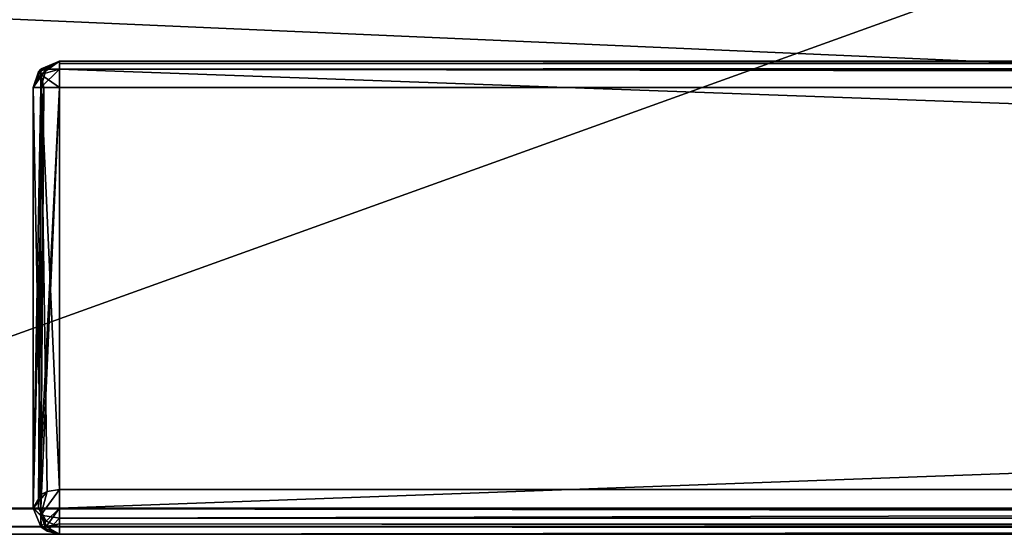
# Model space of a CAD drawing. Units: millimetres. Extents: x -240 to 240, y -409 to 8.
# Drawn here: x -221 to -183, y -409 to -389 of the extents above; entities that cross this region are included whole.
import ezdxf

# ---------------------------------------------------------------- set-up
doc = ezdxf.new("R2010")
doc.units = ezdxf.units.MM
doc.header["$LTSCALE"] = 159.143519
for name, color, linetype in [('112', 7, 'CONTINUOUS'), ('125', 7, 'CONTINUOUS'), ('126', 7, 'CONTINUOUS'), ('127', 7, 'CONTINUOUS'), ('128', 7, 'CONTINUOUS'), ('130', 7, 'CONTINUOUS'), ('132', 7, 'CONTINUOUS'), ('134', 7, 'CONTINUOUS'), ('135', 7, 'CONTINUOUS'), ('136', 7, 'CONTINUOUS'), ('138', 7, 'CONTINUOUS'), ('139', 7, 'CONTINUOUS'), ('141', 7, 'CONTINUOUS'), ('143', 7, 'CONTINUOUS'), ('144', 7, 'CONTINUOUS'), ('146', 7, 'CONTINUOUS'), ('148', 7, 'CONTINUOUS'), ('149', 7, 'CONTINUOUS'), ('151', 7, 'CONTINUOUS'), ('152', 7, 'CONTINUOUS'), ('153', 7, 'CONTINUOUS'), ('155', 7, 'CONTINUOUS'), ('156', 7, 'CONTINUOUS'), ('158', 7, 'CONTINUOUS'), ('160', 7, 'CONTINUOUS'), ('161', 7, 'CONTINUOUS'), ('162', 7, 'CONTINUOUS'), ('164', 7, 'CONTINUOUS'), ('165', 7, 'CONTINUOUS'), ('167', 7, 'CONTINUOUS'), ('169', 7, 'CONTINUOUS'), ('170', 7, 'CONTINUOUS'), ('172', 7, 'CONTINUOUS'), ('175', 7, 'CONTINUOUS'), ('176', 7, 'CONTINUOUS'), ('41', 7, 'CONTINUOUS'), ('42', 7, 'CONTINUOUS'), ('43', 7, 'CONTINUOUS')]:
    doc.layers.add(name, color=color, linetype=linetype)

msp = doc.modelspace()

# ---------------------------------------------------------------- linework, layer by layer
at = {"layer": '112', "linetype": 'Continuous'}
for points in [[(-230, -389, 10), (-230, -409, 10), (230, -409, 10), (-230, -389, 10)], [(-230, -389, 10), (230, -409, 10), (230, -389, 10), (-230, -389, 10)]]:
    msp.add_3dface(points, dxfattribs=at)
at = {"layer": '125', "linetype": 'Continuous'}
for points in [[(219, -409, 245.086), (-219, -409, 245.086), (219, -409, 37), (219, -409, 245.086)], [(219, -409, 37), (-219, -409, 245.086), (-219, -409, 37), (219, -409, 37)]]:
    msp.add_3dface(points, dxfattribs=at)
at = {"layer": '126', "linetype": 'Continuous'}
for points in [[(-219, -391, 229.086), (219, -391, 229.086), (-219, -391, 37), (-219, -391, 229.086)], [(-219, -391, 37), (219, -391, 229.086), (219, -391, 37), (-219, -391, 37)]]:
    msp.add_3dface(points, dxfattribs=at)
at = {"layer": '127', "linetype": 'Continuous'}
for points in [[(-220, -408, 37), (-220, -408, 245.086), (-220, -392, 37), (-220, -408, 37)], [(-220, -392, 37), (-220, -408, 245.086), (-220, -392, 229.086), (-220, -392, 37)]]:
    msp.add_3dface(points, dxfattribs=at)
at = {"layer": '128', "linetype": 'Continuous'}
for points in [[(-219, -408, 36), (-219, -392, 36), (219, -392, 36), (-219, -408, 36)], [(219, -408, 36), (-219, -408, 36), (219, -392, 36), (219, -408, 36)]]:
    msp.add_3dface(points, dxfattribs=at)
at = {"layer": '130', "linetype": 'Continuous'}
for points in [[(-220, -408, 37), (-220, -392, 37), (-219.599, -392, 36.2), (-220, -408, 37)], [(-220, -408, 37), (-219.599, -392, 36.2), (-219.707, -408, 36.293), (-220, -408, 37)], [(-219, -392, 36), (-219, -408, 36), (-219.707, -408, 36.293), (-219, -392, 36)], [(-219.599, -392, 36.2), (-219, -392, 36), (-219.707, -408, 36.293), (-219.599, -392, 36.2)]]:
    msp.add_3dface(points, dxfattribs=at)
at = {"layer": '132', "linetype": 'Continuous'}
for points in [[(-219, -408, 36), (219, -408, 36), (219, -408.699, 36.285), (-219, -408, 36)], [(-219, -408, 36), (219, -408.699, 36.285), (-219, -408.599, 36.2), (-219, -408, 36)], [(219, -409, 37), (-219, -409, 37), (-219, -408.599, 36.2), (219, -409, 37)], [(219, -408.699, 36.285), (219, -409, 37), (-219, -408.599, 36.2), (219, -408.699, 36.285)]]:
    msp.add_3dface(points, dxfattribs=at)
at = {"layer": '134', "linetype": 'Continuous'}
for points in [[(-220, -408, 245.086), (-220, -408, 37), (-219.715, -408.699, 37), (-220, -408, 245.086)], [(-219.691, -408.723, 245.086), (-220, -408, 245.086), (-219.715, -408.699, 37), (-219.691, -408.723, 245.086)], [(-219, -409, 37), (-219.691, -408.723, 245.086), (-219.715, -408.699, 37), (-219, -409, 37)], [(-219.691, -408.723, 245.086), (-219, -409, 37), (-219.469, -408.883, 245.086), (-219.691, -408.723, 245.086)], [(-219, -409, 37), (-219, -409, 245.086), (-219.469, -408.883, 245.086), (-219, -409, 37)]]:
    msp.add_3dface(points, dxfattribs=at)
at = {"layer": '135', "linetype": 'Continuous'}
for points in [[(219, -407.293, 245.793), (-219, -391.293, 229.793), (-219, -407.293, 245.793), (219, -407.293, 245.793)], [(219, -391.293, 229.793), (-219, -391.293, 229.793), (219, -407.293, 245.793), (219, -391.293, 229.793)]]:
    msp.add_3dface(points, dxfattribs=at)
at = {"layer": '136', "linetype": 'Continuous'}
for points in [[(-220, -392, 229.086), (-219.691, -407.489, 245.597), (-219.707, -391.5, 229.586), (-220, -392, 229.086)], [(-219, -407.293, 245.793), (-219, -391.293, 229.793), (-219.707, -391.5, 229.586), (-219, -407.293, 245.793)], [(-219.691, -407.489, 245.597), (-219.469, -407.376, 245.71), (-219.707, -391.5, 229.586), (-219.691, -407.489, 245.597)], [(-219.469, -407.376, 245.71), (-219, -407.293, 245.793), (-219.707, -391.5, 229.586), (-219.469, -407.376, 245.71)], [(-220, -392, 229.086), (-220, -408, 245.086), (-219.691, -407.489, 245.597), (-220, -392, 229.086)]]:
    msp.add_3dface(points, dxfattribs=at)
at = {"layer": '138', "linetype": 'Continuous'}
for points in [[(219, -407.293, 245.793), (-219, -407.293, 245.793), (-219, -408.383, 246.01), (219, -407.293, 245.793)], [(219, -408.383, 246.01), (219, -407.293, 245.793), (-219, -408.383, 246.01), (219, -408.383, 246.01)], [(-219, -409, 245.086), (219, -409, 245.086), (219, -408.383, 246.01), (-219, -409, 245.086)], [(-219, -409, 245.086), (219, -408.383, 246.01), (-219, -408.383, 246.01), (-219, -409, 245.086)]]:
    msp.add_3dface(points, dxfattribs=at)
at = {"layer": '139', "linetype": 'Continuous'}
for points in [[(-219, -408.383, 246.01), (-219, -407.293, 245.793), (-219.707, -408.271, 245.739), (-219, -408.383, 246.01)], [(-219, -407.293, 245.793), (-219.469, -407.376, 245.71), (-219.707, -408.271, 245.739), (-219, -407.293, 245.793)], [(-220, -408, 245.086), (-219.469, -407.376, 245.71), (-219.691, -407.489, 245.597), (-220, -408, 245.086)], [(-219.469, -407.376, 245.71), (-220, -408, 245.086), (-219.707, -408.271, 245.739), (-219.469, -407.376, 245.71)], [(-220, -408, 245.086), (-219.691, -408.723, 245.086), (-219.707, -408.271, 245.739), (-220, -408, 245.086)], [(-219.469, -408.883, 245.086), (-219, -408.383, 246.01), (-219.707, -408.271, 245.739), (-219.469, -408.883, 245.086)], [(-219.691, -408.723, 245.086), (-219.469, -408.883, 245.086), (-219.707, -408.271, 245.739), (-219.691, -408.723, 245.086)], [(-219.469, -408.883, 245.086), (-219, -409, 245.086), (-219, -408.383, 246.01), (-219.469, -408.883, 245.086)]]:
    msp.add_3dface(points, dxfattribs=at)
at = {"layer": '141', "linetype": 'Continuous'}
for points in [[(-220, -408, 37), (-219.707, -408, 36.293), (-219.715, -408.699, 37), (-220, -408, 37)], [(-219.715, -408.699, 37), (-219.707, -408, 36.293), (-219.5, -408.707, 36.5), (-219.715, -408.699, 37)], [(-219.707, -408, 36.293), (-219, -408, 36), (-219.5, -408.707, 36.5), (-219.707, -408, 36.293)], [(-219, -408, 36), (-219, -408.599, 36.2), (-219.5, -408.707, 36.5), (-219, -408, 36)], [(-219, -409, 37), (-219.715, -408.699, 37), (-219.5, -408.707, 36.5), (-219, -409, 37)], [(-219, -408.599, 36.2), (-219, -409, 37), (-219.5, -408.707, 36.5), (-219, -408.599, 36.2)]]:
    msp.add_3dface(points, dxfattribs=at)
at = {"layer": '143', "linetype": 'Continuous'}
for points in [[(-219.711, -391.296, 229.086), (-219, -391, 229.086), (-219.699, -391.285, 37), (-219.711, -391.296, 229.086)], [(-219, -391, 229.086), (-219, -391, 37), (-219.699, -391.285, 37), (-219, -391, 229.086)], [(-220, -392, 37), (-219.711, -391.296, 229.086), (-219.699, -391.285, 37), (-220, -392, 37)], [(-220, -392, 37), (-220, -392, 229.086), (-219.711, -391.296, 229.086), (-220, -392, 37)]]:
    msp.add_3dface(points, dxfattribs=at)
at = {"layer": '144', "linetype": 'Continuous'}
for points in [[(219, -391, 229.086), (-219, -391, 229.086), (-219, -391.077, 229.47), (219, -391, 229.086)], [(219, -391, 229.086), (-219, -391.077, 229.47), (219, -391.076, 229.468), (219, -391, 229.086)], [(-219, -391.293, 229.793), (219, -391.293, 229.793), (219, -391.076, 229.468), (-219, -391.293, 229.793)], [(-219, -391.077, 229.47), (-219, -391.293, 229.793), (219, -391.076, 229.468), (-219, -391.077, 229.47)]]:
    msp.add_3dface(points, dxfattribs=at)
at = {"layer": '146', "linetype": 'Continuous'}
for points in [[(-219, -391, 37), (219, -391, 37), (219, -391.285, 36.301), (-219, -391, 37)], [(-219, -391, 37), (219, -391.285, 36.301), (-219, -391.293, 36.293), (-219, -391, 37)], [(219, -391.285, 36.301), (219, -392, 36), (-219, -391.293, 36.293), (219, -391.285, 36.301)], [(219, -392, 36), (-219, -392, 36), (-219, -391.293, 36.293), (219, -392, 36)]]:
    msp.add_3dface(points, dxfattribs=at)
at = {"layer": '148', "linetype": 'Continuous'}
for points in [[(-219.699, -391.285, 37), (-219, -391, 37), (-219, -391.293, 36.293), (-219.699, -391.285, 37)], [(-220, -392, 37), (-219.699, -391.285, 37), (-219.707, -391.5, 36.5), (-220, -392, 37)], [(-219.599, -392, 36.2), (-220, -392, 37), (-219.707, -391.5, 36.5), (-219.599, -392, 36.2)], [(-219.699, -391.285, 37), (-219, -391.293, 36.293), (-219.707, -391.5, 36.5), (-219.699, -391.285, 37)], [(-219, -391.293, 36.293), (-219, -392, 36), (-219.707, -391.5, 36.5), (-219, -391.293, 36.293)], [(-219, -392, 36), (-219.599, -392, 36.2), (-219.707, -391.5, 36.5), (-219, -392, 36)]]:
    msp.add_3dface(points, dxfattribs=at)
at = {"layer": '149', "linetype": 'Continuous'}
for points in [[(-219.707, -391.5, 229.586), (-219, -391, 229.086), (-219.711, -391.296, 229.086), (-219.707, -391.5, 229.586)], [(-219, -391.293, 229.793), (-219, -391, 229.086), (-219.707, -391.5, 229.586), (-219, -391.293, 229.793)], [(-219, -391, 229.086), (-219, -391.293, 229.793), (-219, -391.077, 229.47), (-219, -391, 229.086)], [(-220, -392, 229.086), (-219.707, -391.5, 229.586), (-219.711, -391.296, 229.086), (-220, -392, 229.086)]]:
    msp.add_3dface(points, dxfattribs=at)
at = {"layer": '151', "linetype": 'Continuous'}
for points in [[(-219, -409, 285), (219, -409, 285), (-219, -409, 478.086), (-219, -409, 285)], [(-219, -409, 478.086), (219, -409, 285), (219, -409, 478.086), (-219, -409, 478.086)]]:
    msp.add_3dface(points, dxfattribs=at)
at = {"layer": '152', "linetype": 'Continuous'}
for points in [[(219, -391, 462.086), (219, -391, 285), (-219, -391, 285), (219, -391, 462.086)], [(-219, -391, 462.086), (219, -391, 462.086), (-219, -391, 285), (-219, -391, 462.086)]]:
    msp.add_3dface(points, dxfattribs=at)
at = {"layer": '153', "linetype": 'Continuous'}
for points in [[(219, -392, 284), (219, -408, 284), (-219, -408, 284), (219, -392, 284)], [(-219, -392, 284), (219, -392, 284), (-219, -408, 284), (-219, -392, 284)]]:
    msp.add_3dface(points, dxfattribs=at)
at = {"layer": '155', "linetype": 'Continuous'}
for points in [[(-220, -392, 285), (-220, -408, 285), (-220, -408, 478.086), (-220, -392, 285)], [(-220, -392, 462.086), (-220, -392, 285), (-220, -408, 478.086), (-220, -392, 462.086)]]:
    msp.add_3dface(points, dxfattribs=at)
at = {"layer": '156', "linetype": 'Continuous'}
for points in [[(-220, -408, 285), (-220, -392, 285), (-219.707, -392, 284.293), (-220, -408, 285)], [(-220, -408, 285), (-219.707, -392, 284.293), (-219.8, -408, 284.401), (-220, -408, 285)], [(-219, -392, 284), (-219, -408, 284), (-219.8, -408, 284.401), (-219, -392, 284)], [(-219.707, -392, 284.293), (-219, -392, 284), (-219.8, -408, 284.401), (-219.707, -392, 284.293)]]:
    msp.add_3dface(points, dxfattribs=at)
at = {"layer": '158', "linetype": 'Continuous'}
for points in [[(-219, -408, 284), (219, -408, 284), (219, -408.699, 284.285), (-219, -408, 284)], [(-219, -408, 284), (219, -408.699, 284.285), (-219, -408.715, 284.301), (-219, -408, 284)], [(219, -408.699, 284.285), (219, -409, 285), (-219, -408.715, 284.301), (219, -408.699, 284.285)], [(219, -409, 285), (-219, -409, 285), (-219, -408.715, 284.301), (219, -409, 285)]]:
    msp.add_3dface(points, dxfattribs=at)
at = {"layer": '160', "linetype": 'Continuous'}
for points in [[(-220, -408, 478.086), (-220, -408, 285), (-219.707, -408.707, 285), (-220, -408, 478.086)], [(-219.691, -408.723, 478.086), (-220, -408, 478.086), (-219.707, -408.707, 285), (-219.691, -408.723, 478.086)], [(-219, -409, 285), (-219.691, -408.723, 478.086), (-219.707, -408.707, 285), (-219, -409, 285)], [(-219.691, -408.723, 478.086), (-219, -409, 285), (-219.469, -408.883, 478.086), (-219.691, -408.723, 478.086)], [(-219, -409, 285), (-219, -409, 478.086), (-219.469, -408.883, 478.086), (-219, -409, 285)]]:
    msp.add_3dface(points, dxfattribs=at)
at = {"layer": '161', "linetype": 'Continuous'}
for points in [[(-219, -407.293, 478.793), (219, -407.293, 478.793), (-219, -391.293, 462.793), (-219, -407.293, 478.793)], [(-219, -391.293, 462.793), (219, -407.293, 478.793), (219, -391.293, 462.793), (-219, -391.293, 462.793)]]:
    msp.add_3dface(points, dxfattribs=at)
at = {"layer": '162', "linetype": 'Continuous'}
for points in [[(-220, -392, 462.086), (-219.691, -407.489, 478.597), (-219.707, -391.5, 462.586), (-220, -392, 462.086)], [(-219, -407.293, 478.793), (-219, -391.293, 462.793), (-219.707, -391.5, 462.586), (-219, -407.293, 478.793)], [(-219.469, -407.376, 478.71), (-219, -407.293, 478.793), (-219.707, -391.5, 462.586), (-219.469, -407.376, 478.71)], [(-219.691, -407.489, 478.597), (-219.469, -407.376, 478.71), (-219.707, -391.5, 462.586), (-219.691, -407.489, 478.597)], [(-220, -392, 462.086), (-220, -408, 478.086), (-219.691, -407.489, 478.597), (-220, -392, 462.086)]]:
    msp.add_3dface(points, dxfattribs=at)
at = {"layer": '164', "linetype": 'Continuous'}
for points in [[(219, -407.293, 478.793), (-219, -407.293, 478.793), (-219, -408.383, 479.01), (219, -407.293, 478.793)], [(219, -407.293, 478.793), (-219, -408.383, 479.01), (219, -408.383, 479.01), (219, -407.293, 478.793)], [(-219, -409, 478.086), (219, -409, 478.086), (219, -408.383, 479.01), (-219, -409, 478.086)], [(-219, -408.383, 479.01), (-219, -409, 478.086), (219, -408.383, 479.01), (-219, -408.383, 479.01)]]:
    msp.add_3dface(points, dxfattribs=at)
at = {"layer": '165', "linetype": 'Continuous'}
for points in [[(-219, -407.293, 478.793), (-219.469, -407.376, 478.71), (-219.707, -408.271, 478.739), (-219, -407.293, 478.793)], [(-219, -408.383, 479.01), (-219, -407.293, 478.793), (-219.707, -408.271, 478.739), (-219, -408.383, 479.01)], [(-220, -408, 478.086), (-219.469, -407.376, 478.71), (-219.691, -407.489, 478.597), (-220, -408, 478.086)], [(-219.469, -407.376, 478.71), (-220, -408, 478.086), (-219.707, -408.271, 478.739), (-219.469, -407.376, 478.71)], [(-220, -408, 478.086), (-219.691, -408.723, 478.086), (-219.707, -408.271, 478.739), (-220, -408, 478.086)], [(-219.691, -408.723, 478.086), (-219.469, -408.883, 478.086), (-219.707, -408.271, 478.739), (-219.691, -408.723, 478.086)], [(-219.469, -408.883, 478.086), (-219, -408.383, 479.01), (-219.707, -408.271, 478.739), (-219.469, -408.883, 478.086)], [(-219.469, -408.883, 478.086), (-219, -409, 478.086), (-219, -408.383, 479.01), (-219.469, -408.883, 478.086)]]:
    msp.add_3dface(points, dxfattribs=at)
at = {"layer": '167', "linetype": 'Continuous'}
for points in [[(-220, -408, 285), (-219.8, -408, 284.401), (-219.5, -408.5, 284.293), (-220, -408, 285)], [(-219.707, -408.707, 285), (-220, -408, 285), (-219.5, -408.5, 284.293), (-219.707, -408.707, 285)], [(-219.8, -408, 284.401), (-219, -408, 284), (-219.5, -408.5, 284.293), (-219.8, -408, 284.401)], [(-219, -408, 284), (-219, -408.715, 284.301), (-219.5, -408.5, 284.293), (-219, -408, 284)], [(-219, -408.715, 284.301), (-219.707, -408.707, 285), (-219.5, -408.5, 284.293), (-219, -408.715, 284.301)], [(-219, -408.715, 284.301), (-219, -409, 285), (-219.707, -408.707, 285), (-219, -408.715, 284.301)]]:
    msp.add_3dface(points, dxfattribs=at)
at = {"layer": '169', "linetype": 'Continuous'}
for points in [[(-219, -391, 462.086), (-219, -391, 285), (-219.8, -391.401, 285), (-219, -391, 462.086)], [(-219.711, -391.296, 462.086), (-219, -391, 462.086), (-219.8, -391.401, 285), (-219.711, -391.296, 462.086)], [(-220, -392, 285), (-220, -392, 462.086), (-219.711, -391.296, 462.086), (-220, -392, 285)], [(-220, -392, 285), (-219.711, -391.296, 462.086), (-219.8, -391.401, 285), (-220, -392, 285)]]:
    msp.add_3dface(points, dxfattribs=at)
at = {"layer": '170', "linetype": 'Continuous'}
for points in [[(219, -391, 462.086), (-219, -391, 462.086), (-219, -391.077, 462.47), (219, -391, 462.086)], [(219, -391, 462.086), (-219, -391.077, 462.47), (219, -391.076, 462.468), (219, -391, 462.086)], [(-219, -391.293, 462.793), (219, -391.293, 462.793), (219, -391.076, 462.468), (-219, -391.293, 462.793)], [(-219, -391.077, 462.47), (-219, -391.293, 462.793), (219, -391.076, 462.468), (-219, -391.077, 462.47)]]:
    msp.add_3dface(points, dxfattribs=at)
at = {"layer": '172', "linetype": 'Continuous'}
for points in [[(-219, -391, 285), (219, -391, 285), (219, -391.285, 284.301), (-219, -391, 285)], [(-219, -391.301, 284.285), (-219, -391, 285), (219, -391.285, 284.301), (-219, -391.301, 284.285)], [(219, -392, 284), (-219, -391.301, 284.285), (219, -391.285, 284.301), (219, -392, 284)], [(219, -392, 284), (-219, -392, 284), (-219, -391.301, 284.285), (219, -392, 284)]]:
    msp.add_3dface(points, dxfattribs=at)
at = {"layer": '175', "linetype": 'Continuous'}
for points in [[(-219.8, -391.401, 285), (-219, -391, 285), (-219.5, -391.293, 284.5), (-219.8, -391.401, 285)], [(-219, -391, 285), (-219, -391.301, 284.285), (-219.5, -391.293, 284.5), (-219, -391, 285)], [(-219.707, -392, 284.293), (-220, -392, 285), (-219.5, -391.293, 284.5), (-219.707, -392, 284.293)], [(-220, -392, 285), (-219.8, -391.401, 285), (-219.5, -391.293, 284.5), (-220, -392, 285)], [(-219, -391.301, 284.285), (-219.707, -392, 284.293), (-219.5, -391.293, 284.5), (-219, -391.301, 284.285)], [(-219, -392, 284), (-219.707, -392, 284.293), (-219, -391.301, 284.285), (-219, -392, 284)]]:
    msp.add_3dface(points, dxfattribs=at)
at = {"layer": '176', "linetype": 'Continuous'}
for points in [[(-219.707, -391.5, 462.586), (-219, -391, 462.086), (-219.711, -391.296, 462.086), (-219.707, -391.5, 462.586)], [(-219, -391.293, 462.793), (-219, -391, 462.086), (-219.707, -391.5, 462.586), (-219, -391.293, 462.793)], [(-219, -391, 462.086), (-219, -391.293, 462.793), (-219, -391.077, 462.47), (-219, -391, 462.086)], [(-220, -392, 462.086), (-219.707, -391.5, 462.586), (-219.711, -391.296, 462.086), (-220, -392, 462.086)]]:
    msp.add_3dface(points, dxfattribs=at)
at = {"layer": '41', "linetype": 'Continuous'}
for points in [[(-239, -408), (-230, -239), (230, -239), (-239, -408)], [(-239, -408), (230, -239), (239, -408), (-239, -408)]]:
    msp.add_3dface(points, dxfattribs=at)
at = {"layer": '42', "linetype": 'Continuous'}
for points in [[(-230, -409, 10), (-239, -409, 1), (230, -409, 10), (-230, -409, 10)], [(230, -409, 10), (-239, -409, 1), (239, -409, 1), (230, -409, 10)]]:
    msp.add_3dface(points, dxfattribs=at)
at = {"layer": '43', "linetype": 'Continuous'}
for points in [[(-239, -408.707, 0.293), (-239, -408), (239, -408.707, 0.293), (-239, -408.707, 0.293)], [(-239, -408), (239, -408), (239, -408.707, 0.293), (-239, -408)], [(-239, -409, 1), (-239, -408.707, 0.293), (239, -409, 1), (-239, -409, 1)], [(239, -409, 1), (-239, -408.707, 0.293), (239, -408.707, 0.293), (239, -409, 1)]]:
    msp.add_3dface(points, dxfattribs=at)

doc.saveas('drawing.dxf')
